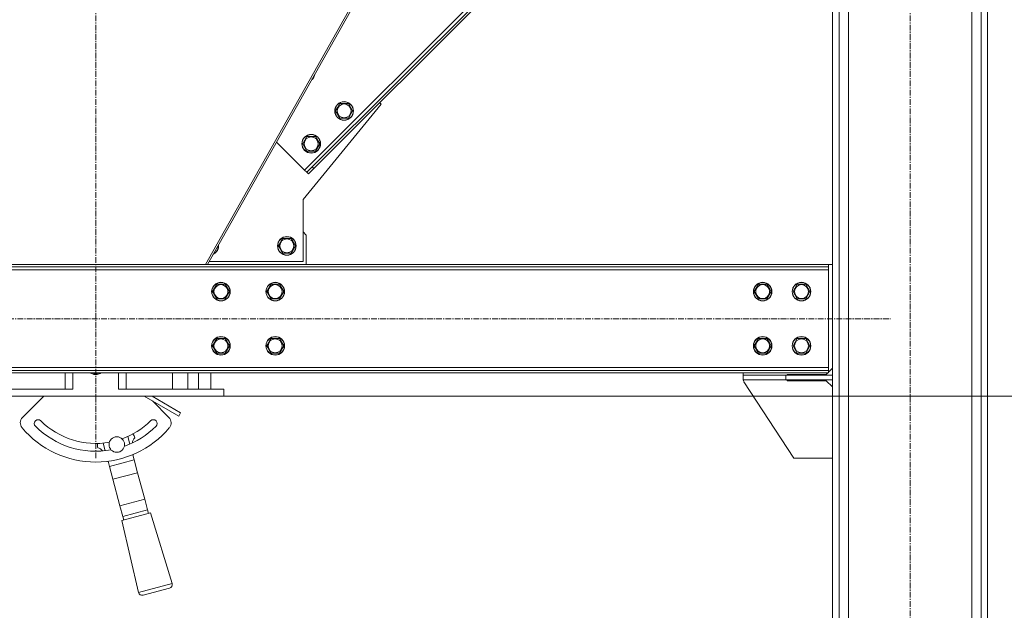
# Model space of a CAD drawing. Units: millimetres. Extents: x 0 to 24444, y -6 to 16800.
# Drawn here: x 11994 to 13264, y 8430 to 9192 of the extents above; entities that cross this region are included whole.
import ezdxf

# ---------------------------------------------------------------- set-up
doc = ezdxf.new("R2010")
doc.units = ezdxf.units.MM
doc.linetypes.add('K5LT_AXLED', pattern=[12, 7.5, -1.5, 1.5, -1.5])
doc.linetypes.add('K5LT_THIN', pattern=[0])
for name, color, linetype, true_color in [('DIM', 6, 'Continuous', 0xff00ff), ('OSI', 2, 'Continuous', 0xffff00), ('R', 1, 'Continuous', 0xff0000), ('WELDING', 7, 'Continuous', 0xffffff)]:
    doc.layers.add(name, color=color, linetype=linetype, true_color=true_color)

msp = doc.modelspace()

# ---------------------------------------------------------------- linework, layer by layer
at = {"layer": 'DIM', "color": 7, "linetype": 'K5LT_THIN', "lineweight": 18}
msp.add_line((12257.5, 8706), (13801.6, 8706), dxfattribs=at)
at = {"layer": 'OSI', "color": 30, "linetype": 'K5LT_AXLED', "lineweight": 18, "true_color": 0xff8000}
for p, q in [((12092.5, 8626), (12092.5, 10532)), ((13142.5, 7726), (13142.5, 10386)), ((11067.5, 8806), (13117.5, 8806))]:
    msp.add_line(p, q, dxfattribs=at)
at = {"layer": 'R', "color": 7, "linetype": 'K5LT_THIN', "lineweight": 18}
for p, q in [((13042.5, 7816), (13042.5, 10296)), ((13051, 7816), (13051, 10296)), ((13234, 7816), (13234, 10296)), ((13242.5, 7816), (13242.5, 10296)), ((13063, 7816), (13063, 10281)), ((13222, 7816), (13222, 10281)), ((12361.9, 8997.9), (12862.9, 9498.9)), ((12371.8, 9002.1), (12865.5, 9495.8)), ((12373.9, 9000), (12867.5, 9493.6)), ((12455.2, 9268.4), (12234, 8876)), ((12458, 9268.4), (12236.8, 8876)), ((12460.5, 9083.1), (12360, 8960)), ((12401.8, 9074.2), (12404.6, 9079)), ((12404.6, 9079), (12407.3, 9083.7)), ((12407.3, 9083.7), (12418.3, 9083.7)), ((12418.3, 9083.7), (12423.7, 9074.2)), ((12458.7, 9084.8), (12460.5, 9083.1)), ((12407.3, 9064.7), (12401.8, 9074.2)), ((12418.3, 9064.7), (12407.3, 9064.7)), ((12423.7, 9074.2), (12418.3, 9064.7)), ((12362.1, 9036.6), (12364.9, 9041.3)), ((12364.9, 9041.3), (12375.8, 9041.3)), ((12375.8, 9041.3), (12381.3, 9031.8)), ((12325.8, 9033.9), (12361.9, 8997.9)), ((12359.4, 9031.8), (12362.1, 9036.6)), ((12364.9, 9022.3), (12359.4, 9031.8)), ((12381.3, 9031.8), (12375.8, 9022.3)), ((12375.8, 9022.3), (12364.9, 9022.3)), ((12364.7, 8995), (12371.8, 9002.1)), ((12373.9, 9000), (12371.8, 9002.1)), ((12361.9, 8997.9), (12364.7, 8995)), ((12366.8, 8992.9), (12364.7, 8995)), ((12373.9, 9000), (12366.8, 8992.9)), ((12360, 8960), (12360, 8880)), ((12364, 8914), (12360, 8918)), ((12364, 8876), (12364, 8914)), ((12328.1, 8900), (12333.6, 8909.5)), ((12333.6, 8890.5), (12328.1, 8900)), ((12333.6, 8909.5), (12339, 8909.5)), ((12339, 8909.5), (12344.5, 8909.5)), ((12344.5, 8909.5), (12350, 8900)), ((12350, 8900), (12344.5, 8890.5)), ((12344.5, 8890.5), (12333.6, 8890.5)), ((13037.5, 8876), (11147.5, 8876)), ((12360, 8880), (12239, 8880)), ((13037.5, 8876), (13037.5, 8873)), ((13042.5, 8876), (13037.5, 8876)), ((13037.5, 8873), (11147.5, 8873)), ((13037.5, 8869), (11147.5, 8869)), ((13037.5, 8869), (13037.5, 8873)), ((13037.5, 8743), (13037.5, 8869)), ((12243.1, 8841), (12248.6, 8850.5)), ((12248.6, 8850.5), (12259.5, 8850.5)), ((12259.5, 8850.5), (12265, 8841)), ((12313.1, 8841), (12318.6, 8850.5)), ((12318.6, 8850.5), (12329.5, 8850.5)), ((12329.5, 8850.5), (12335, 8841)), ((12941.6, 8841), (12947.1, 8850.5)), ((12947.1, 8850.5), (12958, 8850.5)), ((12958, 8850.5), (12960.8, 8845.7)), ((12991.6, 8841), (12997.1, 8850.5)), ((12997.1, 8850.5), (13008, 8850.5)), ((13008, 8850.5), (13010.8, 8845.7)), ((12248.6, 8831.5), (12243.1, 8841)), ((12265, 8841), (12259.5, 8831.5)), ((12318.6, 8831.5), (12313.1, 8841)), ((12335, 8841), (12329.5, 8831.5)), ((12947.1, 8831.5), (12941.6, 8841)), ((12963.5, 8841), (12958, 8831.5)), ((12960.8, 8845.7), (12963.5, 8841)), ((12997.1, 8831.5), (12991.6, 8841)), ((13013.5, 8841), (13008, 8831.5)), ((13010.8, 8845.7), (13013.5, 8841)), ((12254, 8831.5), (12248.6, 8831.5)), ((12259.5, 8831.5), (12254, 8831.5)), ((12324, 8831.5), (12318.6, 8831.5)), ((12329.5, 8831.5), (12324, 8831.5)), ((12958, 8831.5), (12947.1, 8831.5)), ((13008, 8831.5), (12997.1, 8831.5)), ((12243.1, 8771), (12248.6, 8780.5)), ((12248.6, 8780.5), (12259.5, 8780.5)), ((12259.5, 8780.5), (12265, 8771)), ((12313.1, 8771), (12318.6, 8780.5)), ((12318.6, 8780.5), (12329.5, 8780.5)), ((12329.5, 8780.5), (12335, 8771)), ((12941.6, 8771), (12947.1, 8780.5)), ((12947.1, 8780.5), (12958, 8780.5)), ((12958, 8780.5), (12960.8, 8775.7)), ((12960.8, 8775.7), (12963.5, 8771)), ((12991.6, 8771), (12997.1, 8780.5)), ((12997.1, 8780.5), (13008, 8780.5)), ((13008, 8780.5), (13010.8, 8775.7)), ((13010.8, 8775.7), (13013.5, 8771)), ((12248.6, 8761.5), (12243.1, 8771)), ((12254, 8761.5), (12248.6, 8761.5)), ((12259.5, 8761.5), (12254, 8761.5)), ((12265, 8771), (12259.5, 8761.5)), ((12318.6, 8761.5), (12313.1, 8771)), ((12324, 8761.5), (12318.6, 8761.5)), ((12329.5, 8761.5), (12324, 8761.5)), ((12335, 8771), (12329.5, 8761.5)), ((12947.1, 8761.5), (12941.6, 8771)), ((12958, 8761.5), (12947.1, 8761.5)), ((12963.5, 8771), (12958, 8761.5)), ((12997.1, 8761.5), (12991.6, 8771)), ((13008, 8761.5), (12997.1, 8761.5)), ((13013.5, 8771), (13008, 8761.5)), ((11147.5, 8743), (13037.5, 8743)), ((11147.5, 8739), (13037.5, 8739)), ((11147.5, 8736), (13037.5, 8736)), ((12053.1, 8736), (12053.1, 8715)), ((12063.1, 8736), (12063.1, 8715)), ((12121.9, 8736), (12121.9, 8715)), ((12131.9, 8736), (12131.9, 8715)), ((12191.4, 8715), (12191.4, 8736)), ((12211.1, 8736), (12211.1, 8715)), ((12224.9, 8715), (12224.9, 8736)), ((12241, 8736), (12241, 8715)), ((12927.5, 8736), (12927.5, 8733)), ((13034.5, 8734), (13036.5, 8736)), ((13037.5, 8739), (13037.5, 8743)), ((13037.5, 8737), (13042.5, 8742)), ((13037.5, 8736), (13037.5, 8739)), ((12982.5, 8733), (12927.5, 8733)), ((12927.5, 8733), (12927.5, 8727)), ((12982.5, 8727), (12927.5, 8727)), ((12928.3, 8724.7), (12992.5, 8626)), ((13042.5, 8733), (12982.5, 8733)), ((12982.5, 8733), (12982.5, 8727)), ((13042.5, 8727), (12982.5, 8727)), ((12984, 8734), (13034.5, 8734)), ((12984, 8733), (12984, 8734)), ((12984, 8726), (12984, 8727)), ((13034.5, 8726), (12984, 8726)), ((13042.5, 8718), (13034.5, 8726)), ((13042.5, 8733), (13042.5, 8727)), ((11927.5, 8715), (12063.1, 8715)), ((12121.9, 8715), (12257.5, 8715)), ((12257.5, 8706), (12257.5, 8715)), ((11927.5, 8706), (12257.5, 8706)), ((11998.2, 8678.7), (12025.5, 8706)), ((12155.1, 8706), (12199.5, 8680.3)), ((12165.1, 8706), (12202, 8684.7)), ((12165.6, 8699.9), (12186.8, 8678.7)), ((12199.5, 8680.3), (12202, 8684.7)), ((12134, 8654), (12136.6, 8644.2)), ((12104.7, 8635.7), (12102.1, 8645.4)), ((12110.2, 8615.1), (12108.4, 8622)), ((12110.2, 8615.1), (12142.1, 8623.7)), ((12140.3, 8630.5), (12142.1, 8623.7)), ((12142.1, 8623.7), (12146.5, 8607.3)), ((12992.5, 8626), (13042.5, 8626)), ((12114.6, 8598.8), (12110.2, 8615.1)), ((12146.5, 8607.3), (12114.6, 8598.8)), ((12123.8, 8564.6), (12114.6, 8598.8)), ((12146.5, 8607.3), (12155.7, 8573.1)), ((12123.8, 8564.6), (12155.7, 8573.1)), ((12155.7, 8573.1), (12159.3, 8559.5)), ((12127.4, 8550.9), (12123.8, 8564.6)), ((12127.4, 8550.9), (12159.3, 8559.5)), ((12159.3, 8559.5), (12160.6, 8554.7)), ((12163.2, 8555.3), (12126.1, 8545.4)), ((12126.1, 8545.4), (12147.5, 8452.8)), ((12128.7, 8546.1), (12127.4, 8550.9)), ((12163.2, 8555.3), (12191, 8464.4)), ((12191, 8464.4), (12147.5, 8452.8)), ((12187.5, 8458.3), (12153.7, 8449.3))]:
    msp.add_line(p, q, dxfattribs=at)
for centre, radius in [((12412.8, 9074.2), 12), ((12412.8, 9074.2), 11.8), ((12412.8, 9074.2), 8.97), ((12370.4, 9031.8), 12), ((12370.4, 9031.8), 11.8), ((12370.4, 9031.8), 8.97), ((12339, 8900), 12), ((12339, 8900), 11.8), ((12339, 8900), 8.97), ((12254, 8841), 12), ((12254, 8841), 11.8), ((12254, 8841), 8.97), ((12324, 8841), 12), ((12324, 8841), 11.8), ((12324, 8841), 8.97), ((12952.5, 8841), 12), ((12952.5, 8841), 11.8), ((12952.5, 8841), 8.97), ((13002.5, 8841), 12), ((13002.5, 8841), 11.8), ((13002.5, 8841), 8.97), ((12254, 8771), 12), ((12254, 8771), 11.8), ((12254, 8771), 8.97), ((12324, 8771), 12), ((12324, 8771), 11.8), ((12324, 8771), 8.97), ((12952.5, 8771), 12), ((12952.5, 8771), 11.8), ((12952.5, 8771), 8.97), ((13002.5, 8771), 12), ((13002.5, 8771), 11.8), ((13002.5, 8771), 8.97), ((12119.7, 8643.6), 10)]:
    msp.add_circle(centre, radius, dxfattribs=at)
for centre, radius, start, end in [((12363.3, 9123.7), 12, 312.7478, 348.4393), ((12363.3, 9123.7), 11.8, 315.5713, 345.6158), ((12239, 8900), 12, 295.3642, 5.8229), ((12239, 8900), 11.8, 296.5704, 4.6166), ((12092.5, 8745), 10.2, 241.4242, 298.5758), ((12092.5, 8745), 10, 244.1765, 295.8235), ((12932.5, 8727.5), 5, 185.5342, 213.0239), ((12005.3, 8671.6), 10, 135, 220.069), ((12018.3, 8670.7), 5, 45, 225), ((12092.5, 8745), 100, 225, 280.1562), ((12092.5, 8745), 100, 289.8438, 315), ((12166.8, 8670.7), 5, 315, 135), ((12179.8, 8671.6), 10, 319.931, 45), ((12092.5, 8745), 124, 220.069, 319.931), ((12092.5, 8745), 110, 225, 280.3817), ((12092.5, 8745), 110, 289.6183, 315), ((12149.7, 8644.7), 10, 130.825, 174.5978), ((12119.7, 8643.6), 25, 20.3377, 33.3177), ((12119.7, 8643.6), 25, 176.6823, 189.6623), ((12093.2, 8629.5), 10, 35.4022, 79.175), ((12119.7, 8643.6), 25, 240.2117, 241.0908), ((12114.1, 8614.1), 10, 128.1728, 130.6035), ((12139.3, 8620.8), 10, 79.3965, 81.8272), ((12119.7, 8643.6), 25, 328.9092, 329.7883), ((12186.2, 8463.1), 5, 285, 15), ((12152.4, 8454.1), 5, 195, 285)]:
    msp.add_arc(centre, radius, start, end, dxfattribs=at)
at = {"layer": 'WELDING', "color": 7, "linetype": 'K5LT_THIN', "lineweight": 18}
for p, q in [((12086.4, 8735.6), (12085.8, 8736)), ((12090, 8734), (12086.4, 8735.6)), ((12098.2, 8735.3), (12094.2, 8733.9)), ((12099.3, 8736), (12098.2, 8735.3)), ((12094.2, 8733.9), (12090, 8734))]:
    msp.add_line(p, q, dxfattribs=at)

doc.saveas('drawing.dxf')
